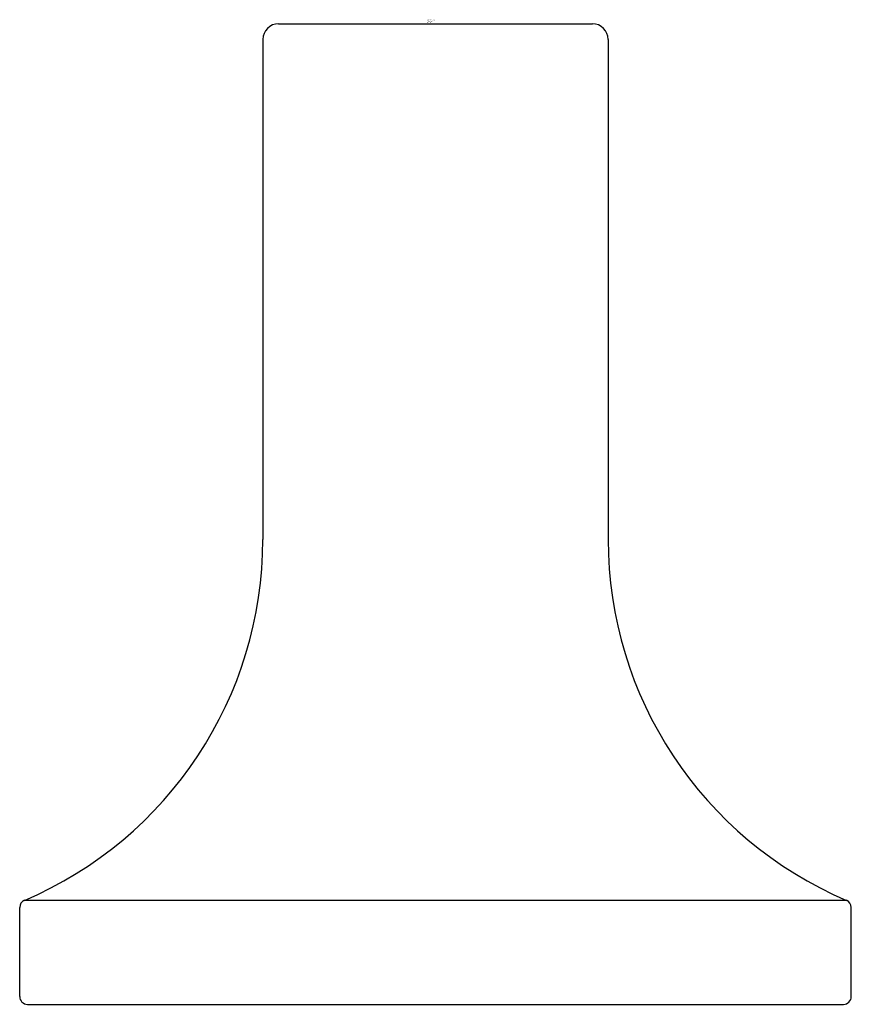
# Model space of a CAD drawing. Units: inches. Extents: x 5739.56 to 5740.62, y 449.79 to 451.04.
import ezdxf

# ---------------------------------------------------------------- set-up
doc = ezdxf.new("R2010")
doc.units = ezdxf.units.IN
doc.header["$LTSCALE"] = 0.64311
doc.header["$MEASUREMENT"] = 0
doc.layers.get('0').update_dxf_attribs({"color": 255, "linetype": 'CONTINUOUS'})
doc.layers.get('Defpoints').update_dxf_attribs({"linetype": 'CONTINUOUS'})
doc.styles.get("Standard").update_dxf_attribs({"font": 'txt', "width": 0.8})

msp = doc.modelspace()

# ---------------------------------------------------------------- linework, layer by layer
for p, q in [((5739.8923, 451.0394), (5740.2923, 451.0394)), ((5739.8723, 451.0194), (5739.8723, 450.3819)), ((5740.3123, 451.0194), (5740.3123, 450.3819)), ((5739.5684, 449.922), (5740.6162, 449.922)), ((5739.5623, 449.7994), (5739.5623, 449.9128)), ((5740.6223, 449.7994), (5740.6223, 449.9128)), ((5739.5723, 449.7894), (5740.6123, 449.7894))]:
    msp.add_line(p, q)
for centre, radius, start, end in [((5739.8923, 451.0194), 0.02, 90, 180), ((5740.2923, 451.0194), 0.02, 360, 90), ((5739.3723, 450.3819), 0.5, 293.0888, 0), ((5740.8123, 450.3819), 0.5, 180, 246.9112), ((5739.5723, 449.9128), 0.01, 113.0889, 179.9999), ((5740.6123, 449.9128), 0.01, 0.0001, 66.9111), ((5739.5723, 449.7994), 0.01, 180, 270), ((5740.6123, 449.7994), 0.01, 270, 360)]:
    msp.add_arc(centre, radius, start, end)

# ---------------------------------------------------------------- texts
at = {"layer": 'Defpoints'}
for tag, p, s in [('TRADENAME', (5740.0814, 451.0419), 'PURIST'), ('MODELNUMBER', (5740.0815, 451.0436), 'K-14484'), ('PRODUCT', (5740.0815, 451.0402), 'KNOB')]:
    msp.add_attdef(tag, p, s, height=0.001, dxfattribs=at)

doc.saveas('drawing.dxf')
